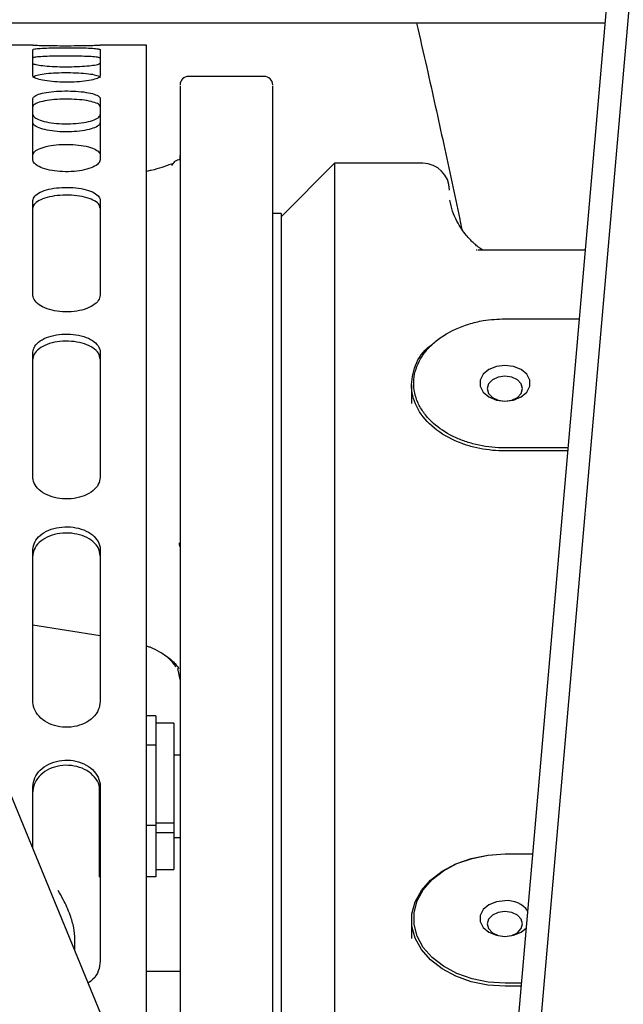
# Paper-space layout 'Sheet2' of a CAD drawing. Units: inches. Extents: x 4 to 301, y -6 to 232.
# Drawn here: x 54 to 57, y 58 to 64 of the extents above; entities that cross this region are included whole.
import ezdxf

# ---------------------------------------------------------------- set-up
doc = ezdxf.new("R2010")
doc.units = ezdxf.units.IN
doc.header["$MEASUREMENT"] = 0

psp = doc.layouts.new('Sheet2')

# ---------------------------------------------------------------- linework, layer by layer
at = {"color": 7, "linetype": 'Continuous', "lineweight": 25, "ltscale": 18}
for p, q in [((56.2867, 54.1955), (57.3265, 66.1472)), ((56.415, 54.112), (57.461, 66.1355)), ((57.0989, 63.531), (52.3328, 63.5312)), ((53.6554, 63.3974), (53.5035, 63.3974)), ((53.6554, 63.3968), (53.6554, 63.3974)), ((53.6554, 63.2135), (53.6554, 63.3709)), ((54.3387, 63.3974), (54.0603, 63.3974)), ((54.0603, 63.3974), (54.0603, 63.3968)), ((54.0603, 63.3709), (54.0603, 63.2135)), ((54.3387, 56.9042), (54.3387, 63.3974)), ((55.0474, 63.2104), (54.5918, 63.2104)), ((53.6554, 62.708), (53.6554, 63.0763)), ((54.0603, 63.0763), (54.0603, 62.708)), ((54.5404, 62.7123), (54.5403, 62.7344)), ((55.4699, 62.6872), (55.1486, 62.3659)), ((56.0009, 62.6872), (55.4699, 62.6872)), ((55.4699, 62.6872), (55.4699, 54.9111)), ((53.6554, 61.8949), (53.6554, 62.4635)), ((54.0603, 62.4635), (54.0603, 61.8949)), ((55.1486, 62.385), (55.098, 62.385)), ((55.1486, 62.385), (55.1486, 55.3031)), ((56.3283, 62.1648), (56.3225, 62.1653)), ((56.98, 62.1645), (56.3339, 62.1645)), ((56.4959, 61.7516), (56.9441, 61.7516)), ((53.6554, 60.7977), (53.6554, 61.5501)), ((54.0603, 61.5501), (54.0603, 60.7977)), ((55.9334, 61.3537), (55.9334, 61.2422)), ((56.8764, 60.9743), (56.4959, 60.9743)), ((56.8749, 60.9561), (56.4959, 60.9561)), ((54.5897, 56.2944), (52.7514, 60.7598)), ((54.5346, 60.4033), (54.5359, 60.3957)), ((54.5359, 60.3957), (54.5382, 60.3817)), ((53.6554, 59.4481), (53.6554, 60.3626)), ((54.0603, 60.3626), (54.0603, 59.4481)), ((53.6554, 59.9097), (54.0603, 59.8448)), ((54.5412, 59.7621), (54.5412, 59.4999)), ((55.098, 59.4999), (55.098, 59.7621)), ((54.5412, 59.5815), (54.5265, 59.647)), ((54.3939, 59.3612), (54.3387, 59.3612)), ((54.3939, 59.3612), (54.3939, 59.3157)), ((54.5032, 59.3177), (54.3939, 59.3177)), ((54.3939, 59.3157), (54.3939, 59.2313)), ((54.5032, 59.3177), (54.5032, 58.7152)), ((54.3939, 59.2313), (54.3939, 59.1859)), ((54.3939, 59.1859), (54.3387, 59.1859)), ((54.3939, 59.1859), (54.3939, 59.0604)), ((54.5412, 59.1248), (54.5032, 59.1248)), ((54.3939, 59.0604), (54.3939, 58.8275)), ((53.6554, 58.5641), (53.6554, 58.9352)), ((54.0532, 58.9377), (54.0532, 58.702)), ((54.0603, 58.9352), (54.0603, 57.885)), ((54.3939, 58.8275), (54.3939, 58.702)), ((54.0603, 58.702), (54.0532, 58.702)), ((54.0532, 58.702), (54.0532, 58.3935)), ((54.3939, 58.702), (54.3387, 58.702)), ((54.5032, 58.7152), (54.3939, 58.7152)), ((54.3939, 58.702), (54.3939, 58.622)), ((54.5032, 58.7152), (54.5032, 58.6572)), ((54.5032, 58.6572), (54.3939, 58.6572)), ((54.3939, 58.6202), (54.3939, 58.4735)), ((54.5032, 58.6572), (54.5032, 58.437)), ((54.5032, 58.6298), (54.5412, 58.6298)), ((56.4959, 58.5305), (56.6638, 58.5305)), ((54.3939, 58.4735), (54.3939, 58.3935)), ((54.3939, 58.437), (54.5032, 58.437)), ((54.0603, 58.3935), (54.0532, 58.3935)), ((54.3939, 58.3935), (54.3387, 58.3935)), ((55.9334, 58.1328), (55.9334, 58.021)), ((53.9085, 57.9493), (53.9085, 58.0159)), ((54.3387, 57.8261), (54.5399, 57.8261)), ((56.5962, 57.7532), (56.4959, 57.7532)), ((56.5946, 57.735), (56.4959, 57.735))]:
    psp.add_line(p, q, dxfattribs=at)
at = {"color": 7, "linetype": 'Continuous', "lineweight": 25, "ltscale": 18, "flags": 128}
for points in [[(56.4955, 61.4709), (56.4436, 61.4644), (56.3979, 61.4458), (56.364, 61.4172), (56.346, 61.3822), (56.346, 61.3449), (56.364, 61.3098), (56.3979, 61.2813), (56.4436, 61.2626), (56.4955, 61.2561), (56.5475, 61.2626), (56.5931, 61.2813), (56.627, 61.3098), (56.6451, 61.3449), (56.6451, 61.3822), (56.627, 61.4172), (56.5931, 61.4458), (56.5475, 61.4644), (56.4955, 61.4709)], [(56.4955, 61.4065), (56.4549, 61.4007), (56.4204, 61.3844), (56.3973, 61.3601), (56.3892, 61.3313), (56.3973, 61.3025), (56.4204, 61.2781), (56.4549, 61.2619), (56.4955, 61.2561), (56.5362, 61.2619), (56.5707, 61.2781), (56.5937, 61.3025), (56.6018, 61.3313), (56.5937, 61.3601), (56.5707, 61.3844), (56.5362, 61.4007), (56.4955, 61.4065)], [(56.4959, 57.735), (56.3925, 57.7418), (56.2927, 57.7619), (56.1998, 57.7946), (56.117, 57.8388), (56.047, 57.8931), (55.9924, 57.9555), (55.9549, 58.0239), (55.9358, 58.0961), (55.9358, 58.1695), (55.9549, 58.2416), (55.9924, 58.31), (56.047, 58.3724), (56.117, 58.4267), (56.1998, 58.4709), (56.2927, 58.5036), (56.3925, 58.5237), (56.4959, 58.5305)], [(56.4959, 57.7532), (56.3949, 57.7598), (56.2974, 57.7794), (56.2066, 57.8114), (56.1256, 57.8546), (56.0573, 57.9076), (56.0039, 57.9686), (55.9672, 58.0355), (55.9486, 58.106), (55.9486, 58.1777), (55.9672, 58.2482), (56.0039, 58.3151), (56.0573, 58.3761), (56.1256, 58.4291), (56.2066, 58.4723), (56.2974, 58.5043), (56.3949, 58.5239), (56.4959, 58.5305)], [(56.4955, 58.2495), (56.4436, 58.2431), (56.3979, 58.2244), (56.364, 58.1958), (56.346, 58.1608), (56.346, 58.1235), (56.364, 58.0885), (56.3979, 58.0599), (56.4436, 58.0413), (56.4955, 58.0348), (56.5475, 58.0413), (56.5931, 58.0599), (56.6252, 58.0863)], [(56.4955, 58.1851), (56.4549, 58.1794), (56.4204, 58.1631), (56.3973, 58.1387), (56.3892, 58.1099), (56.3973, 58.0812), (56.4204, 58.0568), (56.4549, 58.0405), (56.4955, 58.0348), (56.5362, 58.0405), (56.5707, 58.0568), (56.5937, 58.0812), (56.6018, 58.1099), (56.5937, 58.1387), (56.5707, 58.1631), (56.5362, 58.1794), (56.4955, 58.1851)]]:
    psp.add_lwpolyline(points, dxfattribs=at)
at = {"color": 7, "linetype": 'Continuous', "lineweight": 25, "ltscale": 324}
for centre, radius, start, end in [((54.5918, 63.1598), 0.0506, 90, 180), ((55.0474, 63.1598), 0.0506, 0, 90), ((56.0009, 62.5264), 0.1607, 0, 90), ((56.507, 58.0915), 0.1585, 36.79008, 94.14941)]:
    psp.add_arc(centre, radius, start, end, dxfattribs=at)
at = {"color": 7, "linetype": 'Continuous', "lineweight": 25, "ltscale": 18}
for points, knots in [([(55.9632, 63.5311), (55.9837, 63.4419), (56.0398, 63.1983), (56.1265, 62.8047), (56.1964, 62.48), (56.2318, 62.31), (56.236, 62.2898)], [0, 0, 0, 0, 0.215229, 0.588047, 0.950966, 1, 1, 1, 1]), ([(54.0603, 63.3968), (54.058, 63.3965), (54.0534, 63.396), (54.019, 63.3948), (53.9675, 63.3937), (53.903, 63.393), (53.8343, 63.3928), (53.7678, 63.3934), (53.7113, 63.3944), (53.6721, 63.3956), (53.6567, 63.3964), (53.6556, 63.3967), (53.6554, 63.3968)], [0, 0, 0, 0, 0.106554, 0.213767, 0.32325, 0.428042, 0.537987, 0.642237, 0.751125, 0.857974, 0.964846, 1, 1, 1, 1]), ([(53.6554, 63.3709), (53.6577, 63.3724), (53.6623, 63.3754), (53.6967, 63.379), (53.7482, 63.3815), (53.8126, 63.3829), (53.8814, 63.3831), (53.9479, 63.3821), (54.0043, 63.38), (54.0436, 63.3767), (54.059, 63.3734), (54.0601, 63.3714), (54.0603, 63.3709)], [0, 0, 0, 0, 0.106555, 0.213768, 0.32325, 0.428042, 0.537987, 0.642237, 0.751125, 0.857974, 0.964847, 1, 1, 1, 1]), ([(54.0603, 63.3204), (54.058, 63.3219), (54.0535, 63.3249), (54.0193, 63.3284), (53.9682, 63.3309), (53.9039, 63.3323), (53.8351, 63.3325), (53.7683, 63.3315), (53.7115, 63.3294), (53.6721, 63.3261), (53.6567, 63.3229), (53.6556, 63.3209), (53.6554, 63.3204)], [0, 0, 0, 0, 0.10589, 0.212417, 0.321534, 0.42635, 0.536801, 0.641785, 0.751232, 0.858365, 0.965, 1, 1, 1, 1]), ([(54.0603, 63.2884), (54.058, 63.286), (54.0535, 63.2814), (54.0193, 63.2747), (53.9682, 63.2694), (53.9039, 63.2662), (53.8351, 63.2657), (53.7683, 63.2681), (53.7115, 63.2727), (53.6721, 63.2791), (53.6567, 63.2846), (53.6556, 63.2876), (53.6554, 63.2884)], [0, 0, 0, 0, 0.10589, 0.212418, 0.321534, 0.42635, 0.536801, 0.641785, 0.751232, 0.858365, 0.965, 1, 1, 1, 1]), ([(53.6554, 63.2026), (53.6576, 63.2061), (53.6622, 63.2132), (53.6963, 63.2223), (53.7475, 63.229), (53.8118, 63.2328), (53.8806, 63.2334), (53.9474, 63.2306), (54.0042, 63.2249), (54.0436, 63.2164), (54.059, 63.2085), (54.0601, 63.2038), (54.0603, 63.2026)], [0, 0, 0, 0, 0.105891, 0.212418, 0.321535, 0.42635, 0.536801, 0.641785, 0.751232, 0.858365, 0.965, 1, 1, 1, 1]), ([(54.0603, 63.2135), (54.058, 63.2094), (54.0534, 63.2012), (54.019, 63.1897), (53.9675, 63.1808), (53.903, 63.1756), (53.8343, 63.1748), (53.7678, 63.1787), (53.7113, 63.1864), (53.6721, 63.1973), (53.6567, 63.2068), (53.6556, 63.2122), (53.6554, 63.2135)], [0, 0, 0, 0, 0.106554, 0.213767, 0.32325, 0.428042, 0.537987, 0.642237, 0.751125, 0.857973, 0.964847, 1, 1, 1, 1]), ([(53.6554, 63.0763), (53.6577, 63.0816), (53.6623, 63.0922), (53.6967, 63.1061), (53.7482, 63.1164), (53.8126, 63.1222), (53.8814, 63.1231), (53.9479, 63.1187), (54.0043, 63.1099), (54.0436, 63.097), (54.059, 63.0851), (54.0601, 63.078), (54.0603, 63.0763)], [0, 0, 0, 0, 0.106555, 0.213768, 0.32325, 0.428042, 0.537987, 0.642237, 0.751125, 0.857973, 0.964847, 1, 1, 1, 1]), ([(54.5412, 63.1541), (54.5412, 63.085), (54.5412, 62.9468), (54.5412, 62.6681), (54.5412, 62.3382), (54.5412, 61.9525), (54.5412, 61.5162), (54.5412, 61.0316), (54.5412, 60.5057), (54.5412, 60.1205), (54.5412, 59.9279)], [0, 0, 0, 0, 0.124354, 0.248711, 0.374353, 0.5, 0.625642, 0.751289, 0.875643, 1, 1, 1, 1]), ([(55.098, 59.9279), (55.098, 60.1205), (55.098, 60.5057), (55.098, 61.0316), (55.098, 61.5162), (55.098, 61.9525), (55.098, 62.3382), (55.098, 62.6681), (55.098, 62.9468), (55.098, 63.085), (55.098, 63.1541)], [0, 0, 0, 0, 0.124357, 0.248711, 0.374358, 0.5, 0.625647, 0.751289, 0.875646, 1, 1, 1, 1]), ([(54.0603, 63.0271), (54.058, 63.0324), (54.0535, 63.0429), (54.0193, 63.0567), (53.9682, 63.0669), (53.9039, 63.0728), (53.8351, 63.0737), (53.7683, 63.0694), (53.7115, 63.0607), (53.6721, 63.0478), (53.6567, 63.0359), (53.6556, 63.0289), (53.6554, 63.0271)], [0, 0, 0, 0, 0.1058907, 0.2124181, 0.321534, 0.4263501, 0.5368004, 0.6417842, 0.7512317, 0.8583644, 0.9649992, 1, 1, 1, 1]), ([(53.6554, 62.9807), (53.6577, 62.9746), (53.6623, 62.9624), (53.6967, 62.9454), (53.7482, 62.9324), (53.8126, 62.9248), (53.8814, 62.9237), (53.9479, 62.9294), (54.0043, 62.9406), (54.0436, 62.9566), (54.059, 62.9707), (54.0601, 62.9787), (54.0603, 62.9807)], [0, 0, 0, 0, 0.106555, 0.213768, 0.32325, 0.428042, 0.537987, 0.642237, 0.751125, 0.857973, 0.964846, 1, 1, 1, 1]), ([(54.0603, 62.932), (54.058, 62.9259), (54.0535, 62.9138), (54.0193, 62.8969), (53.9682, 62.884), (53.9039, 62.8764), (53.8351, 62.8752), (53.7683, 62.8808), (53.7115, 62.892), (53.6721, 62.9079), (53.6567, 62.922), (53.6556, 62.93), (53.6554, 62.932)], [0, 0, 0, 0, 0.10589, 0.212418, 0.321534, 0.42635, 0.536801, 0.641785, 0.751231, 0.858365, 0.964999, 1, 1, 1, 1]), ([(53.6554, 62.7372), (53.6576, 62.7444), (53.6622, 62.7589), (53.6963, 62.778), (53.7475, 62.7923), (53.8118, 62.8005), (53.8806, 62.8018), (53.9474, 62.7958), (54.0042, 62.7835), (54.0436, 62.7656), (54.059, 62.7492), (54.0601, 62.7396), (54.0603, 62.7372)], [0, 0, 0, 0, 0.10589, 0.212417, 0.321534, 0.42635, 0.536801, 0.641785, 0.751232, 0.858366, 0.965, 1, 1, 1, 1]), ([(54.0603, 62.708), (54.058, 62.7002), (54.0534, 62.6846), (54.019, 62.663), (53.9675, 62.6466), (53.903, 62.6371), (53.8343, 62.6357), (53.7678, 62.6428), (53.7113, 62.657), (53.6721, 62.6772), (53.6567, 62.6952), (53.6556, 62.7055), (53.6554, 62.708)], [0, 0, 0, 0, 0.106554, 0.213767, 0.32325, 0.428042, 0.537987, 0.642237, 0.751125, 0.857974, 0.964847, 1, 1, 1, 1]), ([(54.4906, 62.6732), (54.4969, 62.6822), (54.5099, 62.7007), (54.5309, 62.7107), (54.535, 62.7101), (54.5375, 62.7097)], [0, 0, 0, 0, 0.272472, 0.556267, 1, 1, 1, 1]), ([(54.5009, 62.6864), (54.4932, 62.6838), (54.4779, 62.6786), (54.4297, 62.6614), (54.3842, 62.6475), (54.3486, 62.6404), (54.3387, 62.6384)], [0, 0, 0, 0, 0.284961, 0.566026, 0.879331, 1, 1, 1, 1]), ([(53.6554, 62.4635), (53.6577, 62.4724), (53.6623, 62.4904), (53.6967, 62.5141), (53.7482, 62.5318), (53.8126, 62.542), (53.8814, 62.5435), (53.9479, 62.5359), (54.0043, 62.5207), (54.0436, 62.4986), (54.059, 62.4783), (54.0601, 62.4664), (54.0603, 62.4635)], [0, 0, 0, 0, 0.106554, 0.213768, 0.32325, 0.428042, 0.537987, 0.642237, 0.751125, 0.857973, 0.964845, 1, 1, 1, 1]), ([(54.0603, 62.417), (54.058, 62.4259), (54.0535, 62.4437), (54.0193, 62.4673), (53.9682, 62.4849), (53.9039, 62.4951), (53.8351, 62.4967), (53.7683, 62.4892), (53.7115, 62.4741), (53.6721, 62.452), (53.6567, 62.4318), (53.6556, 62.42), (53.6554, 62.417)], [0, 0, 0, 0, 0.10589, 0.212418, 0.321534, 0.42635, 0.536801, 0.641784, 0.751232, 0.858364, 0.965, 1, 1, 1, 1]), ([(56.3621, 62.1645), (56.3606, 62.1654), (56.3551, 62.1688), (56.342, 62.178), (56.3275, 62.1891), (56.314, 62.2006), (56.2996, 62.2139), (56.2832, 62.2304), (56.26, 62.2567), (56.2326, 62.2932), (56.2035, 62.3417), (56.1769, 62.4021), (56.1687, 62.4429), (56.1642, 62.4648)], [0, 0, 0, 0, 0.0256402, 0.0948595, 0.1464907, 0.1801739, 0.211366, 0.2755424, 0.3659168, 0.4830048, 0.6273998, 0.7996251, 1, 1, 1, 1]), ([(54.0603, 61.8949), (54.058, 61.8837), (54.0534, 61.861), (54.019, 61.8301), (53.9675, 61.8067), (53.903, 61.793), (53.8343, 61.791), (53.7678, 61.8012), (53.7113, 61.8215), (53.6721, 61.8504), (53.6567, 61.8763), (53.6556, 61.8912), (53.6554, 61.8949)], [0, 0, 0, 0, 0.106555, 0.213768, 0.323251, 0.428042, 0.537987, 0.642238, 0.751125, 0.857974, 0.964845, 1, 1, 1, 1]), ([(56.4959, 60.9743), (56.4828, 60.9744), (56.4169, 60.9754), (56.3254, 60.9904), (56.2297, 61.0216), (56.141, 61.0621), (56.0632, 61.1178), (56.0044, 61.1859), (55.9703, 61.2447), (55.9428, 61.3273), (55.9453, 61.4138), (55.9773, 61.4956), (56.0145, 61.5534), (56.0641, 61.6061), (56.1459, 61.6679), (56.2492, 61.7142), (56.3769, 61.7458), (56.4518, 61.7494), (56.4959, 61.7516)], [0, 0, 0, 0, 0.022782, 0.11484, 0.160484, 0.20613, 0.298193, 0.350136, 0.402073, 0.454014, 0.55854, 0.610452, 0.662359, 0.714271, 0.765842, 0.870028, 0.923363, 1, 1, 1, 1]), ([(53.6554, 61.5501), (53.6577, 61.5624), (53.6623, 61.5872), (53.6967, 61.6202), (53.7482, 61.6448), (53.8126, 61.659), (53.8814, 61.6611), (53.9479, 61.6505), (54.0043, 61.6293), (54.0436, 61.5985), (54.059, 61.5706), (54.0601, 61.5542), (54.0603, 61.5501)], [0, 0, 0, 0, 0.106556, 0.213768, 0.32325, 0.428042, 0.537987, 0.642237, 0.751125, 0.857972, 0.964845, 1, 1, 1, 1]), ([(54.0603, 61.5077), (54.058, 61.52), (54.0535, 61.5445), (54.0193, 61.5772), (53.9682, 61.6018), (53.9039, 61.616), (53.8351, 61.6183), (53.7683, 61.6078), (53.7115, 61.5867), (53.6721, 61.556), (53.6567, 61.5281), (53.6556, 61.5118), (53.6554, 61.5077)], [0, 0, 0, 0, 0.105889, 0.212416, 0.321534, 0.42635, 0.5368, 0.641784, 0.751232, 0.858366, 0.965, 1, 1, 1, 1]), ([(56.4959, 60.9561), (56.4832, 60.9563), (56.4193, 60.9574), (56.3303, 60.9706), (56.202, 61.0098), (56.0785, 61.0762), (55.9722, 61.1885), (55.9238, 61.3217), (55.9438, 61.4547), (55.9943, 61.5527), (56.0497, 61.5915), (56.0602, 61.5988)], [0, 0, 0, 0, 0.030325, 0.152704, 0.213459, 0.363736, 0.514008, 0.664284, 0.814556, 0.964813, 1, 1, 1, 1]), ([(54.0603, 60.7977), (54.058, 60.7833), (54.0534, 60.7544), (54.019, 60.7149), (53.9675, 60.6851), (53.903, 60.6678), (53.8343, 60.6652), (53.7678, 60.6782), (53.7113, 60.7039), (53.6721, 60.7408), (53.6567, 60.7739), (53.6556, 60.793), (53.6554, 60.7977)], [0, 0, 0, 0, 0.1065539, 0.2137671, 0.3232511, 0.4280421, 0.5379873, 0.6422375, 0.751126, 0.8579727, 0.9648466, 1, 1, 1, 1]), ([(53.6554, 60.3626), (53.6577, 60.378), (53.6623, 60.4087), (53.6967, 60.45), (53.7482, 60.4809), (53.8126, 60.4987), (53.8814, 60.5013), (53.9479, 60.488), (54.0043, 60.4614), (54.0436, 60.423), (54.059, 60.3881), (54.0601, 60.3677), (54.0603, 60.3626)], [0, 0, 0, 0, 0.106555, 0.213768, 0.32325, 0.428042, 0.537987, 0.642237, 0.751124, 0.857972, 0.964845, 1, 1, 1, 1]), ([(54.0603, 60.3255), (54.058, 60.3408), (54.0535, 60.3713), (54.0193, 60.4122), (53.9682, 60.443), (53.9039, 60.4609), (53.8351, 60.4637), (53.7683, 60.4505), (53.7115, 60.424), (53.6721, 60.3856), (53.6567, 60.3509), (53.6556, 60.3306), (53.6554, 60.3255)], [0, 0, 0, 0, 0.10589, 0.212416, 0.321533, 0.42635, 0.536801, 0.641785, 0.751233, 0.858366, 0.965, 1, 1, 1, 1]), ([(54.5412, 59.9279), (54.5412, 59.9165), (54.5412, 59.8934), (54.5412, 59.8516), (54.5412, 59.807), (54.5412, 59.7769), (54.5412, 59.7621)], [0, 0, 0, 0, 0.246871, 0.499996, 0.753121, 1, 1, 1, 1]), ([(55.098, 59.7621), (55.098, 59.7769), (55.098, 59.807), (55.098, 59.8516), (55.098, 59.8934), (55.098, 59.9165), (55.098, 59.9279)], [0, 0, 0, 0, 0.246879, 0.500004, 0.753129, 1, 1, 1, 1]), ([(54.3387, 59.7832), (54.3454, 59.7809), (54.3759, 59.7706), (54.4169, 59.7488), (54.4725, 59.7139), (54.5124, 59.6756), (54.528, 59.6553), (54.5352, 59.6459)], [0, 0, 0, 0, 0.053894, 0.245231, 0.421046, 0.732529, 1, 1, 1, 1]), ([(54.5164, 59.6562), (54.5134, 59.6607), (54.5059, 59.6717), (54.4896, 59.6903), (54.4752, 59.7056), (54.4673, 59.714)], [0, 0, 0, 0, 0.230076, 0.574045, 1, 1, 1, 1]), ([(54.5412, 59.4999), (54.5412, 59.4789), (54.5412, 59.4363), (54.5412, 59.3729), (54.5412, 59.313), (54.5412, 59.279), (54.5412, 59.2622)], [0, 0, 0, 0, 0.247212, 0.500002, 0.752781, 1, 1, 1, 1]), ([(55.098, 59.2622), (55.098, 59.279), (55.098, 59.313), (55.098, 59.3729), (55.098, 59.4363), (55.098, 59.4789), (55.098, 59.4999)], [0, 0, 0, 0, 0.247219, 0.499998, 0.752788, 1, 1, 1, 1]), ([(54.0603, 59.4481), (54.058, 59.4309), (54.0534, 59.3965), (54.019, 59.3497), (53.9675, 59.3144), (53.903, 59.2939), (53.8343, 59.2909), (53.7678, 59.3062), (53.7113, 59.3367), (53.6721, 59.3804), (53.6567, 59.4197), (53.6556, 59.4425), (53.6554, 59.4481)], [0, 0, 0, 0, 0.106555, 0.213767, 0.32325, 0.428042, 0.537987, 0.642237, 0.751126, 0.857974, 0.964847, 1, 1, 1, 1]), ([(54.5412, 59.2622), (54.5412, 59.0496), (54.5412, 58.6237), (54.5412, 57.937), (54.5412, 57.2166), (54.5412, 56.7056), (54.5412, 56.4302), (54.5412, 56.4123)], [0, 0, 0, 0, 0.245037, 0.490918, 0.737083, 0.982969, 1, 1, 1, 1]), ([(55.098, 55.6965), (55.098, 55.9546), (55.098, 56.4717), (55.098, 57.218), (55.098, 57.9366), (55.098, 58.6238), (55.098, 59.0497), (55.098, 59.2622)], [0, 0, 0, 0, 0.199543, 0.399774, 0.600233, 0.80046, 1, 1, 1, 1]), ([(53.6554, 58.9352), (53.6577, 58.9532), (53.6623, 58.9891), (53.6967, 59.0375), (53.7482, 59.0737), (53.8126, 59.0946), (53.8814, 59.0976), (53.9479, 59.082), (54.0043, 59.0508), (54.0436, 59.0058), (54.059, 58.965), (54.0601, 58.9411), (54.0603, 58.9352)], [0, 0, 0, 0, 0.106555, 0.213768, 0.32325, 0.428042, 0.537987, 0.642238, 0.751126, 0.857973, 0.964847, 1, 1, 1, 1]), ([(54.0603, 58.9045), (54.058, 58.9223), (54.0535, 58.958), (54.0193, 59.0059), (53.9682, 59.042), (53.9039, 59.063), (53.8351, 59.0663), (53.7683, 59.0508), (53.7115, 59.0198), (53.6721, 58.9748), (53.6567, 58.9341), (53.6556, 58.9104), (53.6554, 58.9045)], [0, 0, 0, 0, 0.105889, 0.212416, 0.321534, 0.42635, 0.5368, 0.641784, 0.751232, 0.858366, 0.964999, 1, 1, 1, 1]), ([(53.9085, 58.0159), (53.9068, 58.04), (53.9043, 58.0769), (53.8919, 58.125), (53.8785, 58.1667), (53.8602, 58.2116), (53.8356, 58.2619), (53.8174, 58.2926), (53.8072, 58.3098)], [0, 0, 0, 0, 0.208791, 0.320845, 0.444083, 0.610895, 0.781238, 1, 1, 1, 1]), ([(54.0603, 57.885), (54.0579, 57.8658), (54.053, 57.8271), (54.0258, 57.7808), (53.9983, 57.7617), (53.9885, 57.7549)], [0, 0, 0, 0, 0.3906954, 0.7838097, 1, 1, 1, 1])]:
    psp.add_open_spline(points, degree=3, knots=knots, dxfattribs=at)

doc.saveas('drawing.dxf')
